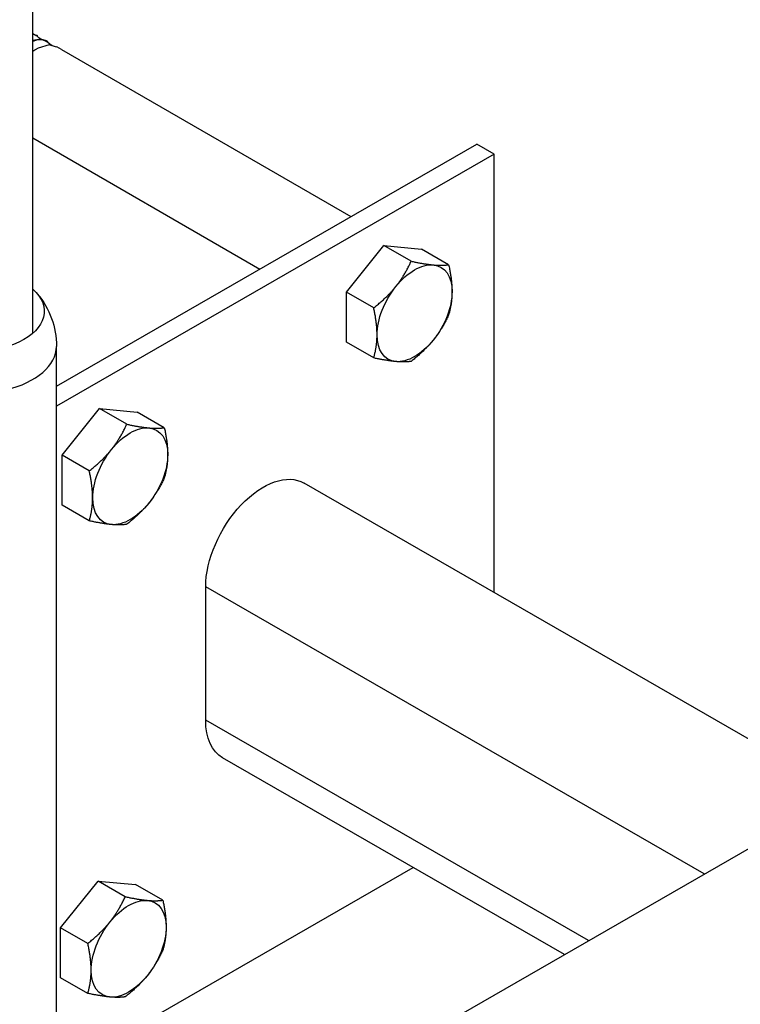
# Model space of a CAD drawing. Units: millimetres. Extents: x 39870 to 44325, y 31216 to 34366.
# Drawn here: x 43693 to 43781, y 32878 to 32999 of the extents above; entities that cross this region are included whole.
import ezdxf

# ---------------------------------------------------------------- set-up
doc = ezdxf.new("R2010")
doc.units = ezdxf.units.MM
doc.layers.add('Visible', color=7, linetype='Continuous', lineweight=35)

msp = doc.modelspace()

# ---------------------------------------------------------------- linework, layer by layer
at = {"layer": 'Visible', "color": 159, "lineweight": 25, "true_color": 0x22346e, "extrusion": (-0.707107, -0.407196, 0.578093)}
for p, q in [((43694.42, 32960.2, 675.37), (43694.42, 33041.39, 732.55)), ((43697.33, 32848.16, 553.39), (43935.65, 32985.4, 358.55)), ((43697.33, 32953.72, 84.27), (43748.85, 32983.38, 42.15)), ((43750.97, 32982.16, 43.88), (43748.85, 32983.38, 42.15)), ((43750.97, 32982.16, 43.88), (43697.33, 32951.27, 87.73)), ((43750.97, 32928.42, 6.03), (43750.97, 32982.16, 43.88)), ((43732.88, 32965.24, 2.85), (43737.48, 32970.96, 1.26)), ((43740.82, 32969.04, 3.99), (43737.48, 32970.96, 1.26)), ((43737.48, 32970.96, 1.26), (43742.08, 32970.54, -4.66)), ((43745.41, 32968.61, -1.93), (43742.08, 32970.54, -4.66)), ((43736.22, 32963.32, 5.58), (43732.88, 32965.24, 2.85)), ((43732.88, 32959.11, -1.47), (43732.88, 32965.24, 2.85)), ((43697.33, 32674.13, 475.59), (43697.33, 32958.6, 675.97)), ((43736.22, 32957.18, 1.26), (43732.88, 32959.11, -1.47)), ((43698.02, 32945.26, 2.85), (43702.61, 32950.97, 1.26)), ((43705.95, 32949.05, 3.99), (43702.61, 32950.97, 1.26)), ((43702.61, 32950.97, 1.26), (43707.21, 32950.55, -4.66)), ((43710.55, 32948.63, -1.93), (43707.21, 32950.55, -4.66)), ((43701.35, 32943.33, 5.58), (43698.02, 32945.26, 2.85)), ((43698.02, 32939.12, -1.47), (43698.02, 32945.26, 2.85)), ((43793.84, 32903.74, 98.06), (43727.68, 32941.84, 43.97)), ((43701.35, 32937.2, 1.26), (43698.02, 32939.12, -1.47)), ((43776.75, 32893.9, 99.73), (43715.62, 32929.1, 49.75)), ((43715.62, 32912.75, 38.23), (43715.62, 32929.1, 49.75)), ((43762.55, 32885.72, 76.61), (43715.62, 32912.75, 38.23)), ((43759.6, 32884.02, 66.71), (43717.7, 32908.16, 32.45)), ((43697.33, 32869.52, 30.15), (43741.06, 32894.7, -5.6)), ((43697.83, 32887.31, 2.85), (43702.43, 32893.03, 1.26)), ((43705.76, 32891.11, 3.99), (43702.43, 32893.03, 1.26)), ((43702.43, 32893.03, 1.26), (43707.02, 32892.61, -4.66)), ((43710.36, 32890.68, -1.93), (43707.02, 32892.61, -4.66)), ((43701.17, 32885.39, 5.58), (43697.83, 32887.31, 2.85)), ((43697.83, 32881.18, -1.47), (43697.83, 32887.31, 2.85)), ((43701.17, 32879.25, 1.26), (43697.83, 32881.18, -1.47))]:
    msp.add_line(p, q, dxfattribs=at)
at = {"layer": 'Visible', "color": 159, "lineweight": 25, "true_color": 0x22346e}
for p, q in [((43695.04, 32996.67, 200.38), (43694.89, 32996.76, 200.38)), ((43696.28, 32995.96, 200.38), (43696.13, 32996.04, 200.38)), ((43697.96, 32994.99, 200.38), (43697.37, 32995.33, 200.38)), ((43697.96, 32994.99, 200.38), (43733.43, 32974.51, 200.38)), ((43694.42, 32984.16, 200.38), (43722.27, 32968.08, 200.38))]:
    msp.add_line(p, q, dxfattribs=at)
at = {"layer": 'Visible', "color": 159, "lineweight": 25, "true_color": 0x22346e, "elevation": 200.38, "flags": 128}
for points in [[(43696.13, 32996.04), (43696.11, 32996.06), (43695.43, 32996.26), (43694.42, 32996.1)], [(43697.35, 32995.29), (43696.42, 32995.56), (43695.08, 32995.17), (43694.73, 32994.97), (43694.72, 32994.96), (43694.72, 32994.96), (43694.72, 32994.96), (43694.72, 32994.96), (43694.69, 32994.94), (43694.55, 32994.85), (43694.42, 32994.75)]]:
    msp.add_lwpolyline(points, dxfattribs=at)
at = {"layer": 'Visible', "color": 159, "lineweight": 25, "true_color": 0x22346e, "extrusion": (-0.707107, 0.407196, -0.578093)}
for centre, radius, start, end in [((-50393.18, -12403.56, -17507.46), 6.5, 105.1108, 165.1108), ((-50393.18, -12403.56, -17507.46), 6.5, 165.1108, 225.1108), ((-50393.18, -12403.56, -17507.46), 6.5, 45.1108, 105.1108), ((-50393.18, -12403.56, -17507.46), 6.5, 225.1108, 285.1108), ((-50393.18, -12403.56, -17507.46), 6.5, 345.1108, 45.1108), ((-50393.18, -12403.56, -17507.46), 6.5, 285.1108, 345.1108), ((-50358.46, -12391.86, -17490.95), 6.5, 105.1108, 165.1108), ((-50358.46, -12391.86, -17490.95), 6.5, 165.1108, 225.1108), ((-50358.46, -12391.86, -17490.95), 6.5, 45.1108, 105.1108), ((-50358.46, -12391.86, -17490.95), 6.5, 225.1108, 285.1108), ((-50358.37, -12366.9, -17531.78), 10, 45.1108, 180), ((-50358.46, -12391.86, -17490.95), 6.5, 345.1108, 45.1108), ((-50358.46, -12391.86, -17490.95), 6.5, 285.1108, 345.1108), ((-50344.2, -12381.02, -17531.78), 10, 360, 45.1108), ((-50308.15, -12408.48, -17514.41), 6.5, 105.1108, 165.1108), ((-50308.15, -12408.48, -17514.41), 6.5, 165.1108, 225.1108), ((-50308.15, -12408.48, -17514.41), 6.5, 45.1108, 105.1108), ((-50308.15, -12408.48, -17514.41), 6.5, 225.1108, 285.1108), ((-50308.15, -12408.48, -17514.41), 6.5, 345.1108, 45.1108), ((-50308.15, -12408.48, -17514.41), 6.5, 285.1108, 345.1108)]:
    msp.add_arc(centre, radius, start, end, dxfattribs=at)
at = {"layer": 'Visible', "color": 159, "lineweight": 25, "true_color": 0x22346e, "extrusion": (5e-16, -0.817547, -0.575862)}
msp.add_arc((43687.33, -18426.96, -27339.74), 8.5, 326.4726, 135, dxfattribs=at)
at = {"layer": 'Visible', "color": 159, "lineweight": 25, "true_color": 0x22346e, "extrusion": (-3.1e-15, -2.8e-15, -1)}
msp.add_arc((-43687.33, 32958.6, -675.97), 10, 139.8834, 180, dxfattribs=at)
at = {"layer": 'Visible', "color": 159, "lineweight": 25, "true_color": 0x22346e, "extrusion": (-5e-16, 0.817547, 0.575862)}
msp.add_arc((-43687.33, -18426.96, 27334.47), 10, 45, 180, dxfattribs=at)
at = {"layer": 'Visible', "color": 159, "lineweight": 25, "true_color": 0x22346e}
msp.add_open_spline([(43694.84, 32996.68, 200.38), (43694.7, 32996.77, 200.38), (43694.56, 32996.86, 200.38), (43694.42, 32996.93, 200.38)], degree=3, dxfattribs=at)
for points, knots in [([(43695.4, 32996.26, 200.38), (43695.1, 32996.52, 200.38), (43694.79, 32996.79, 200.38), (43694.43, 32996.88, 200.38), (43694.42, 32996.89, 200.38)], [0, 0, 0, 0, 0.07434744, 0.07717102, 0.07717102, 0.07717102, 0.07717102]), ([(43696.78, 32995.45, 200.38), (43696.43, 32995.75, 200.38), (43695.75, 32996.36, 200.38), (43694.85, 32996.17, 200.38), (43694.42, 32996, 200.38)], [0, 0, 0, 0, 0.084391, 0.1695225, 0.1695225, 0.1695225, 0.1695225])]:
    msp.add_open_spline(points, degree=3, knots=knots, dxfattribs=at)
for points, weights in [([(43738.93, 32965.94, 5.12), (43740, 32967.27, 4.75), (43740.82, 32969.04, 3.99)], [1.83937846828, 1.83937846828, 1.70731703596]), ([(43740.82, 32969.04, 3.99), (43742.46, 32968.69, 2.74), (43743.53, 32968.59, 1.36)], [1.70731703596, 1.83937846828, 1.83937846828]), ([(43743.53, 32968.59, 1.36), (43744.59, 32968.49, -0.01), (43745.41, 32968.61, -1.93)], [1.83937846828, 1.83937846828, 1.70731703596]), ([(43745.41, 32968.61, -1.93), (43745.82, 32966.73, -2.75), (43745.82, 32965.31, -3.76)], [1.70731703596, 1.83937846828, 1.83937846828]), ([(43736.22, 32963.32, 5.58), (43737.86, 32964.62, 5.49), (43738.93, 32965.94, 5.12)], [1.70731703596, 1.83937846828, 1.83937846828]), ([(43745.82, 32965.31, -3.76), (43745.82, 32963.89, -4.76), (43745.41, 32962.48, -6.25)], [1.83937846828, 1.83937846828, 1.70731703596]), ([(43736.63, 32960.02, 3.76), (43736.63, 32961.44, 4.76), (43736.22, 32963.32, 5.58)], [1.83937846828, 1.83937846828, 1.70731703596]), ([(43745.41, 32962.48, -6.25), (43744.59, 32960.71, -5.49), (43743.53, 32959.38, -5.12)], [1.70731703596, 1.83937846828, 1.83937846828]), ([(43736.22, 32957.18, 1.26), (43736.63, 32958.59, 2.75), (43736.63, 32960.02, 3.76)], [1.70731703596, 1.83937846828, 1.83937846828]), ([(43743.53, 32959.38, -5.12), (43742.46, 32958.06, -4.75), (43740.82, 32956.76, -4.66)], [1.83937846828, 1.83937846828, 1.70731703596]), ([(43738.93, 32956.74, -1.36), (43737.86, 32956.84, 0.01), (43736.22, 32957.18, 1.26)], [1.83937846828, 1.83937846828, 1.70731703596]), ([(43740.82, 32956.76, -4.66), (43740, 32956.64, -2.74), (43738.93, 32956.74, -1.36)], [1.70731703596, 1.83937846828, 1.83937846828]), ([(43704.06, 32945.95, 5.12), (43705.13, 32947.28, 4.75), (43705.95, 32949.05, 3.99)], [1.83937846828, 1.83937846828, 1.70731703596]), ([(43705.95, 32949.05, 3.99), (43707.59, 32948.7, 2.74), (43708.66, 32948.6, 1.36)], [1.70731703596, 1.83937846828, 1.83937846828]), ([(43708.66, 32948.6, 1.36), (43709.73, 32948.5, -0.01), (43710.55, 32948.63, -1.93)], [1.83937846828, 1.83937846828, 1.70731703596]), ([(43710.55, 32948.63, -1.93), (43710.96, 32946.75, -2.75), (43710.96, 32945.32, -3.76)], [1.70731703596, 1.83937846828, 1.83937846828]), ([(43701.35, 32943.33, 5.58), (43703, 32944.63, 5.49), (43704.06, 32945.95, 5.12)], [1.70731703596, 1.83937846828, 1.83937846828]), ([(43710.96, 32945.32, -3.76), (43710.96, 32943.9, -4.76), (43710.55, 32942.49, -6.25)], [1.83937846828, 1.83937846828, 1.70731703596]), ([(43701.76, 32940.03, 3.76), (43701.76, 32941.45, 4.76), (43701.35, 32943.33, 5.58)], [1.83937846828, 1.83937846828, 1.70731703596]), ([(43710.55, 32942.49, -6.25), (43709.73, 32940.72, -5.49), (43708.66, 32939.4, -5.12)], [1.70731703596, 1.83937846828, 1.83937846828]), ([(43701.35, 32937.2, 1.26), (43701.76, 32938.6, 2.75), (43701.76, 32940.03, 3.76)], [1.70731703596, 1.83937846828, 1.83937846828]), ([(43708.66, 32939.4, -5.12), (43707.59, 32938.07, -4.75), (43705.95, 32936.78, -4.66)], [1.83937846828, 1.83937846828, 1.70731703596]), ([(43704.06, 32936.75, -1.36), (43703, 32936.85, 0.01), (43701.35, 32937.2, 1.26)], [1.83937846828, 1.83937846828, 1.70731703596]), ([(43705.95, 32936.78, -4.66), (43705.13, 32936.65, -2.74), (43704.06, 32936.75, -1.36)], [1.70731703596, 1.83937846828, 1.83937846828]), ([(43703.88, 32888.01, 5.12), (43704.94, 32889.34, 4.75), (43705.76, 32891.11, 3.99)], [1.83937846828, 1.83937846828, 1.70731703596]), ([(43705.76, 32891.11, 3.99), (43707.41, 32890.76, 2.74), (43708.47, 32890.66, 1.36)], [1.70731703596, 1.83937846828, 1.83937846828]), ([(43708.47, 32890.66, 1.36), (43709.54, 32890.56, -0.01), (43710.36, 32890.68, -1.93)], [1.83937846828, 1.83937846828, 1.70731703596]), ([(43710.36, 32890.68, -1.93), (43710.77, 32888.8, -2.75), (43710.77, 32887.38, -3.76)], [1.70731703596, 1.83937846828, 1.83937846828]), ([(43701.17, 32885.39, 5.58), (43702.81, 32886.69, 5.49), (43703.88, 32888.01, 5.12)], [1.70731703596, 1.83937846828, 1.83937846828]), ([(43710.77, 32887.38, -3.76), (43710.77, 32885.96, -4.76), (43710.36, 32884.55, -6.25)], [1.83937846828, 1.83937846828, 1.70731703596]), ([(43701.58, 32882.09, 3.76), (43701.58, 32883.51, 4.76), (43701.17, 32885.39, 5.58)], [1.83937846828, 1.83937846828, 1.70731703596]), ([(43710.36, 32884.55, -6.25), (43709.54, 32882.78, -5.49), (43708.47, 32881.45, -5.12)], [1.70731703596, 1.83937846828, 1.83937846828]), ([(43701.17, 32879.25, 1.26), (43701.58, 32880.66, 2.75), (43701.58, 32882.09, 3.76)], [1.70731703596, 1.83937846828, 1.83937846828]), ([(43708.47, 32881.45, -5.12), (43707.41, 32880.13, -4.75), (43705.76, 32878.83, -4.66)], [1.83937846828, 1.83937846828, 1.70731703596]), ([(43703.88, 32878.81, -1.36), (43702.81, 32878.91, 0.01), (43701.17, 32879.25, 1.26)], [1.83937846828, 1.83937846828, 1.70731703596]), ([(43705.76, 32878.83, -4.66), (43704.94, 32878.71, -2.74), (43703.88, 32878.81, -1.36)], [1.70731703596, 1.83937846828, 1.83937846828])]:
    msp.add_rational_spline(points, weights, degree=2, dxfattribs=at)

doc.saveas('drawing.dxf')
